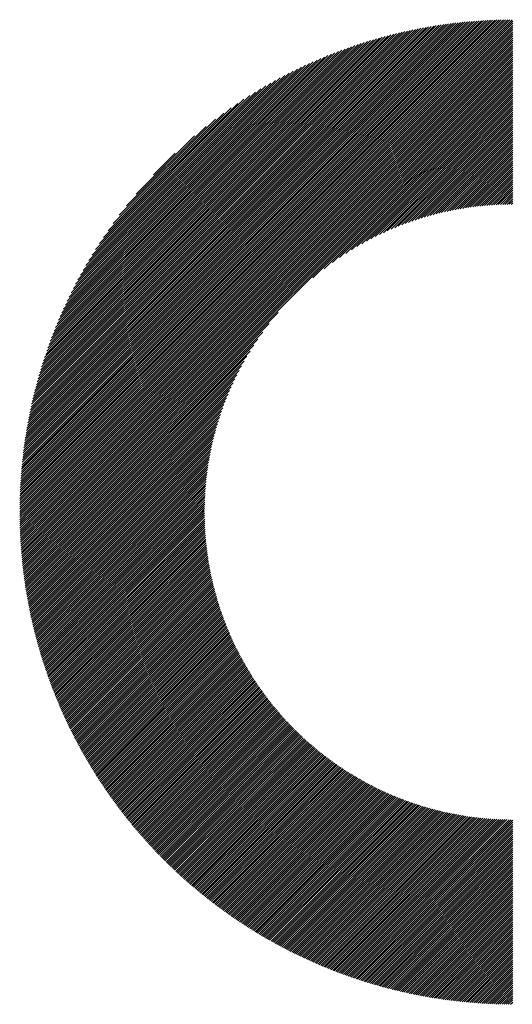
# Model space of a CAD drawing. Units: millimetres. Extents: x -644 to 655, y -434 to 526.
# Drawn here: x -247 to -214, y -323 to -257 of the extents above; entities that cross this region are included whole.
import ezdxf

# ---------------------------------------------------------------- set-up
doc = ezdxf.new("R2010")
doc.units = ezdxf.units.MM
doc.layers.add('CAXA0', color=7, linetype='Continuous', lineweight=70)
doc.layers.add('CAXA5', color=4, linetype='Continuous', lineweight=25)

# ---------------------------------------------------------------- blocks, each defined once
blk = doc.blocks.new('CAXBLOCK35')
at = {"layer": 'CAXA0', "color": 0, "linetype": 'Continuous', "lineweight": 25}
for p, q in [((-246.889, -290.03), (-213.991, -257.132)), ((-246.888, -289.888), (-214.133, -257.133)), ((-246.887, -289.746), (-214.275, -257.134)), ((-246.885, -289.603), (-214.418, -257.136)), ((-246.883, -289.459), (-214.562, -257.138)), ((-246.88, -289.314), (-214.707, -257.141)), ((-246.876, -289.169), (-214.852, -257.145)), ((-246.872, -289.024), (-214.997, -257.149)), ((-246.867, -288.877), (-215.144, -257.154)), ((-246.861, -288.73), (-215.291, -257.16)), ((-246.855, -288.582), (-215.439, -257.166)), ((-246.848, -288.434), (-215.587, -257.173)), ((-246.84, -288.284), (-215.737, -257.181)), ((-246.831, -288.134), (-215.887, -257.19)), ((-246.822, -287.984), (-216.037, -257.199)), ((-246.812, -287.832), (-216.189, -257.209)), ((-246.801, -287.68), (-216.341, -257.22)), ((-246.791, -290.074), (-213.947, -257.23)), ((-246.79, -287.527), (-216.494, -257.231)), ((-246.778, -287.373), (-216.647, -257.243)), ((-246.765, -287.219), (-216.802, -257.256)), ((-246.751, -287.064), (-216.957, -257.27)), ((-246.736, -286.907), (-217.114, -257.285)), ((-246.72, -286.75), (-217.271, -257.301)), ((-246.704, -286.593), (-217.428, -257.317)), ((-246.687, -286.434), (-217.587, -257.334)), ((-246.669, -286.274), (-217.747, -257.352)), ((-246.65, -286.114), (-217.907, -257.371)), ((-246.649, -290.074), (-213.947, -257.372)), ((-246.63, -285.952), (-218.069, -257.391)), ((-246.609, -285.79), (-218.231, -257.412)), ((-246.587, -285.627), (-218.394, -257.434)), ((-246.564, -285.463), (-218.558, -257.457)), ((-246.54, -285.297), (-218.724, -257.481)), ((-246.516, -285.131), (-218.89, -257.505)), ((-246.508, -290.074), (-213.947, -257.513)), ((-246.49, -284.964), (-219.057, -257.531)), ((-246.463, -284.796), (-219.225, -257.558)), ((-246.435, -284.626), (-219.395, -257.586)), ((-246.406, -284.456), (-219.565, -257.615)), ((-246.376, -284.284), (-219.737, -257.645)), ((-246.366, -290.074), (-213.947, -257.655)), ((-246.344, -284.111), (-219.91, -257.677)), ((-246.312, -283.937), (-220.084, -257.709)), ((-246.278, -283.762), (-220.259, -257.743)), ((-246.243, -283.586), (-220.435, -257.778)), ((-246.225, -290.074), (-213.947, -257.796)), ((-246.207, -283.408), (-220.613, -257.814)), ((-246.17, -283.229), (-220.792, -257.851)), ((-246.131, -283.049), (-220.972, -257.89)), ((-246.091, -282.867), (-221.154, -257.93)), ((-246.084, -290.074), (-213.947, -257.937)), ((-246.049, -282.684), (-221.337, -257.972)), ((-246.006, -282.5), (-221.521, -258.015)), ((-245.961, -282.314), (-221.707, -258.06)), ((-245.942, -290.074), (-213.947, -258.079)), ((-245.915, -282.126), (-221.895, -258.106)), ((-245.868, -281.937), (-222.084, -258.153)), ((-245.819, -281.747), (-222.274, -258.202)), ((-245.801, -290.074), (-213.947, -258.22)), ((-245.768, -281.554), (-222.467, -258.253)), ((-245.715, -281.36), (-222.661, -258.306)), ((-245.661, -281.164), (-222.857, -258.36)), ((-245.659, -290.074), (-213.947, -258.362)), ((-245.605, -280.967), (-223.054, -258.416)), ((-245.547, -280.767), (-223.254, -258.474)), ((-245.518, -290.074), (-213.947, -258.503)), ((-245.486, -280.566), (-223.455, -258.535)), ((-245.424, -280.362), (-223.659, -258.597)), ((-245.376, -290.074), (-213.947, -258.645)), ((-245.36, -280.157), (-223.864, -258.661)), ((-245.294, -279.949), (-224.072, -258.727)), ((-245.235, -290.074), (-213.947, -258.786)), ((-245.225, -279.739), (-224.282, -258.796)), ((-245.154, -279.526), (-224.495, -258.867)), ((-245.093, -290.074), (-213.947, -258.928)), ((-245.081, -279.311), (-224.71, -258.94)), ((-245.005, -279.094), (-224.927, -259.016)), ((-244.952, -290.074), (-213.947, -259.069)), ((-244.926, -278.874), (-225.147, -259.095)), ((-244.844, -278.651), (-225.37, -259.177)), ((-244.811, -290.074), (-213.947, -259.21)), ((-244.76, -278.425), (-225.596, -259.261)), ((-244.672, -278.196), (-225.825, -259.349)), ((-244.669, -290.074), (-213.947, -259.352)), ((-244.582, -277.964), (-226.057, -259.439)), ((-244.528, -290.074), (-213.947, -259.493)), ((-244.487, -277.728), (-226.293, -259.534)), ((-244.39, -277.489), (-226.532, -259.631)), ((-244.386, -290.074), (-213.947, -259.635)), ((-244.288, -277.246), (-226.775, -259.733)), ((-244.245, -290.074), (-213.947, -259.776)), ((-244.182, -276.998), (-227.023, -259.839)), ((-244.103, -290.074), (-213.947, -259.918)), ((-244.072, -276.747), (-227.274, -259.949)), ((-243.962, -290.074), (-213.947, -260.059)), ((-243.958, -276.491), (-227.53, -260.063)), ((-243.838, -276.23), (-227.791, -260.183)), ((-243.82, -290.074), (-213.947, -260.201)), ((-243.714, -275.964), (-228.057, -260.307)), ((-243.679, -290.074), (-213.947, -260.342)), ((-243.583, -275.692), (-228.329, -260.438)), ((-243.537, -290.074), (-213.947, -260.484)), ((-243.447, -275.414), (-228.607, -260.574)), ((-243.396, -290.074), (-213.947, -260.625)), ((-243.304, -275.13), (-228.891, -260.717)), ((-243.255, -290.074), (-213.947, -260.766)), ((-243.153, -274.838), (-229.183, -260.868)), ((-243.113, -290.074), (-213.947, -260.908)), ((-242.995, -274.538), (-229.483, -261.026)), ((-242.828, -274.229), (-229.792, -261.193)), ((-242.651, -273.911), (-230.11, -261.37)), ((-227.304, -274.406), (-213.947, -261.049)), ((-226.549, -273.793), (-213.947, -261.191)), ((-225.99, -273.375), (-213.947, -261.332)), ((-225.518, -273.045), (-213.947, -261.474)), ((-242.462, -273.581), (-230.44, -261.559)), ((-242.262, -273.239), (-230.782, -261.759)), ((-242.047, -272.883), (-231.138, -261.974)), ((-241.815, -272.51), (-231.511, -262.206)), ((-225.1, -272.768), (-213.947, -261.615)), ((-224.718, -272.528), (-213.947, -261.757)), ((-224.365, -272.316), (-213.947, -261.898)), ((-224.032, -272.125), (-213.947, -262.039)), ((-223.718, -271.952), (-213.947, -262.181)), ((-241.563, -272.116), (-231.905, -262.458)), ((-241.287, -271.699), (-232.322, -262.733)), ((-223.418, -271.793), (-213.947, -262.322)), ((-223.13, -271.647), (-213.947, -262.464)), ((-222.853, -271.512), (-213.947, -262.605)), ((-222.586, -271.386), (-213.947, -262.747)), ((-240.981, -271.251), (-232.77, -263.04)), ((-240.635, -270.764), (-233.257, -263.386)), ((-222.327, -271.268), (-213.947, -262.888)), ((-222.075, -271.158), (-213.947, -263.03)), ((-221.831, -271.055), (-213.947, -263.171)), ((-221.592, -270.958), (-213.947, -263.313)), ((-221.359, -270.866), (-213.947, -263.454)), ((-240.234, -270.221), (-233.8, -263.787)), ((-221.131, -270.78), (-213.947, -263.595)), ((-220.908, -270.698), (-213.947, -263.737)), ((-220.69, -270.621), (-213.947, -263.878)), ((-220.475, -270.548), (-213.947, -264.02)), ((-220.264, -270.479), (-213.947, -264.161)), ((-239.749, -269.595), (-234.426, -264.272)), ((-220.057, -270.413), (-213.947, -264.303)), ((-219.854, -270.351), (-213.947, -264.444)), ((-219.654, -270.292), (-213.947, -264.586)), ((-219.456, -270.236), (-213.947, -264.727)), ((-239.109, -268.813), (-235.208, -264.912)), ((-219.262, -270.183), (-213.947, -264.868)), ((-219.07, -270.133), (-213.947, -265.01)), ((-218.881, -270.086), (-213.947, -265.151)), ((-218.695, -270.04), (-213.947, -265.293)), ((-218.51, -269.998), (-213.947, -265.434)), ((-237.947, -267.51), (-236.511, -266.074)), ((-218.328, -269.957), (-213.947, -265.576)), ((-218.149, -269.919), (-213.947, -265.717)), ((-217.971, -269.883), (-213.947, -265.859)), ((-217.795, -269.848), (-213.947, -266)), ((-217.622, -269.816), (-213.947, -266.141)), ((-217.45, -269.786), (-213.947, -266.283)), ((-217.28, -269.757), (-213.947, -266.424)), ((-217.111, -269.73), (-213.947, -266.566)), ((-216.945, -269.705), (-213.947, -266.707)), ((-216.779, -269.681), (-213.947, -266.849)), ((-216.616, -269.659), (-213.947, -266.99)), ((-216.454, -269.639), (-213.947, -267.132)), ((-216.294, -269.62), (-213.947, -267.273)), ((-216.134, -269.602), (-213.947, -267.415)), ((-215.977, -269.586), (-213.947, -267.556)), ((-215.82, -269.571), (-213.947, -267.697)), ((-215.665, -269.557), (-213.947, -267.839)), ((-215.512, -269.545), (-213.947, -267.98)), ((-215.359, -269.534), (-213.947, -268.122)), ((-215.208, -269.524), (-213.947, -268.263)), ((-215.058, -269.516), (-213.947, -268.405)), ((-214.909, -269.508), (-213.947, -268.546)), ((-214.761, -269.502), (-213.947, -268.688)), ((-214.614, -269.496), (-213.947, -268.829)), ((-214.469, -269.492), (-213.947, -268.97)), ((-214.324, -269.489), (-213.947, -269.112)), ((-214.18, -269.487), (-213.947, -269.253)), ((-214.038, -269.486), (-213.947, -269.395)), ((-242.972, -290.074), (-229.615, -276.717)), ((-242.83, -290.074), (-230.228, -277.472)), ((-242.689, -290.074), (-230.646, -278.031)), ((-242.547, -290.074), (-230.976, -278.503)), ((-242.406, -290.074), (-231.253, -278.921)), ((-242.264, -290.074), (-231.493, -279.303)), ((-242.123, -290.074), (-231.705, -279.656)), ((-241.982, -290.074), (-231.896, -279.989)), ((-241.84, -290.074), (-232.069, -280.303)), ((-241.699, -290.074), (-232.228, -280.603)), ((-241.557, -290.074), (-232.374, -280.891)), ((-241.416, -290.074), (-232.509, -281.168)), ((-241.274, -290.074), (-232.635, -281.435)), ((-241.133, -290.074), (-232.753, -281.694)), ((-240.991, -290.074), (-232.863, -281.946)), ((-240.85, -290.074), (-232.966, -282.19)), ((-240.708, -290.074), (-233.063, -282.429)), ((-240.567, -290.074), (-233.155, -282.662)), ((-240.426, -290.074), (-233.241, -282.89)), ((-240.284, -290.074), (-233.323, -283.113)), ((-240.143, -290.074), (-233.4, -283.331)), ((-240.001, -290.074), (-233.473, -283.546)), ((-239.86, -290.074), (-233.542, -283.757)), ((-239.718, -290.074), (-233.608, -283.963)), ((-239.577, -290.074), (-233.67, -284.167)), ((-239.435, -290.074), (-233.729, -284.367)), ((-239.294, -290.074), (-233.785, -284.565)), ((-239.153, -290.074), (-233.838, -284.759)), ((-239.011, -290.074), (-233.888, -284.951)), ((-238.87, -290.074), (-233.935, -285.14)), ((-238.728, -290.074), (-233.981, -285.326)), ((-238.587, -290.074), (-234.023, -285.511)), ((-238.445, -290.074), (-234.064, -285.693)), ((-238.304, -290.074), (-234.102, -285.872)), ((-238.162, -290.074), (-234.138, -286.05)), ((-238.021, -290.074), (-234.173, -286.226)), ((-237.88, -290.074), (-234.205, -286.399)), ((-237.738, -290.074), (-234.235, -286.571)), ((-237.597, -290.074), (-234.264, -286.741)), ((-237.455, -290.074), (-234.291, -286.91)), ((-237.314, -290.074), (-234.316, -287.076)), ((-237.172, -290.074), (-234.34, -287.241)), ((-237.031, -290.074), (-234.362, -287.405)), ((-236.889, -290.074), (-234.382, -287.567)), ((-236.748, -290.074), (-234.401, -287.727)), ((-236.606, -290.074), (-234.419, -287.887)), ((-236.465, -290.074), (-234.435, -288.044)), ((-236.324, -290.074), (-234.45, -288.201)), ((-236.182, -290.074), (-234.464, -288.356)), ((-236.041, -290.074), (-234.476, -288.509)), ((-235.899, -290.074), (-234.487, -288.662)), ((-235.758, -290.074), (-234.497, -288.813)), ((-235.616, -290.074), (-234.505, -288.963)), ((-235.475, -290.074), (-234.513, -289.112)), ((-235.333, -290.074), (-234.519, -289.26)), ((-235.192, -290.074), (-234.525, -289.407)), ((-235.051, -290.074), (-234.529, -289.552)), ((-234.909, -290.074), (-234.532, -289.697)), ((-234.768, -290.074), (-234.534, -289.841)), ((-246.888, -290.312), (-246.649, -290.074)), ((-246.888, -290.172), (-246.791, -290.074)), ((-246.886, -290.453), (-246.508, -290.074)), ((-246.884, -290.592), (-246.366, -290.074)), ((-246.882, -290.731), (-246.225, -290.074)), ((-246.879, -290.87), (-246.084, -290.074)), ((-246.875, -291.007), (-245.942, -290.074)), ((-246.871, -291.145), (-245.801, -290.074)), ((-246.866, -291.281), (-245.659, -290.074)), ((-246.861, -291.418), (-245.518, -290.074)), ((-246.855, -291.553), (-245.376, -290.074)), ((-246.849, -291.688), (-245.235, -290.074)), ((-246.842, -291.823), (-245.093, -290.074)), ((-246.835, -291.957), (-244.952, -290.074)), ((-246.827, -292.09), (-244.811, -290.074)), ((-246.818, -292.223), (-244.669, -290.074)), ((-246.809, -292.356), (-244.528, -290.074)), ((-246.8, -292.488), (-244.386, -290.074)), ((-246.79, -292.619), (-244.245, -290.074)), ((-246.78, -292.751), (-244.103, -290.074)), ((-246.769, -292.881), (-243.962, -290.074)), ((-246.757, -293.011), (-243.82, -290.074)), ((-246.746, -293.141), (-243.679, -290.074)), ((-246.733, -293.27), (-243.537, -290.074)), ((-246.72, -293.399), (-243.396, -290.074)), ((-246.707, -293.527), (-243.255, -290.074)), ((-246.693, -293.654), (-243.113, -290.074)), ((-246.679, -293.782), (-242.972, -290.074)), ((-246.665, -293.909), (-242.83, -290.074)), ((-246.65, -294.035), (-242.689, -290.074)), ((-246.634, -294.161), (-242.547, -290.074)), ((-246.618, -294.286), (-242.406, -290.074)), ((-246.602, -294.411), (-242.264, -290.074)), ((-246.585, -294.536), (-242.123, -290.074)), ((-246.568, -294.66), (-241.982, -290.074)), ((-246.55, -294.784), (-241.84, -290.074)), ((-246.532, -294.908), (-241.699, -290.074)), ((-246.514, -295.031), (-241.557, -290.074)), ((-246.495, -295.153), (-241.416, -290.074)), ((-246.475, -295.275), (-241.274, -290.074)), ((-246.456, -295.397), (-241.133, -290.074)), ((-246.436, -295.518), (-240.991, -290.074)), ((-246.415, -295.639), (-240.85, -290.074)), ((-246.394, -295.76), (-240.708, -290.074)), ((-246.373, -295.88), (-240.567, -290.074)), ((-246.351, -296), (-240.426, -290.074)), ((-246.329, -296.119), (-240.284, -290.074)), ((-246.307, -296.238), (-240.143, -290.074)), ((-246.284, -296.357), (-240.001, -290.074)), ((-246.261, -296.475), (-239.86, -290.074)), ((-246.237, -296.593), (-239.718, -290.074)), ((-246.213, -296.71), (-239.577, -290.074)), ((-246.189, -296.828), (-239.435, -290.074)), ((-246.164, -296.944), (-239.294, -290.074)), ((-246.139, -297.061), (-239.153, -290.074)), ((-246.114, -297.177), (-239.011, -290.074)), ((-246.088, -297.292), (-238.87, -290.074)), ((-246.062, -297.408), (-238.728, -290.074)), ((-246.035, -297.523), (-238.587, -290.074)), ((-246.009, -297.637), (-238.445, -290.074)), ((-245.981, -297.752), (-238.304, -290.074)), ((-245.954, -297.866), (-238.162, -290.074)), ((-245.926, -297.979), (-238.021, -290.074)), ((-245.898, -298.092), (-237.88, -290.074)), ((-245.869, -298.205), (-237.738, -290.074)), ((-245.84, -298.318), (-237.597, -290.074)), ((-245.811, -298.43), (-237.455, -290.074)), ((-245.782, -298.542), (-237.314, -290.074)), ((-245.752, -298.654), (-237.172, -290.074)), ((-245.722, -298.765), (-237.031, -290.074)), ((-245.691, -298.876), (-236.889, -290.074)), ((-245.66, -298.986), (-236.748, -290.074)), ((-245.629, -299.097), (-236.606, -290.074)), ((-245.597, -299.206), (-236.465, -290.074)), ((-245.566, -299.316), (-236.324, -290.074)), ((-245.533, -299.425), (-236.182, -290.074)), ((-245.501, -299.534), (-236.041, -290.074)), ((-245.468, -299.643), (-235.899, -290.074)), ((-245.435, -299.751), (-235.758, -290.074)), ((-245.402, -299.859), (-235.616, -290.074)), ((-245.368, -299.967), (-235.475, -290.074)), ((-245.334, -300.075), (-235.333, -290.074)), ((-245.3, -300.182), (-235.192, -290.074)), ((-245.265, -300.289), (-235.051, -290.074)), ((-245.23, -300.395), (-234.909, -290.074)), ((-245.195, -300.501), (-234.768, -290.074)), ((-245.159, -300.607), (-234.626, -290.074)), ((-245.123, -300.713), (-234.535, -290.125)), ((-245.087, -300.818), (-234.535, -290.265)), ((-245.051, -300.923), (-234.533, -290.405)), ((-245.014, -301.028), (-234.53, -290.544)), ((-234.626, -290.074), (-234.535, -289.983)), ((-244.977, -301.132), (-234.526, -290.682)), ((-244.94, -301.236), (-234.522, -290.819)), ((-244.902, -301.34), (-234.517, -290.955)), ((-244.864, -301.444), (-234.51, -291.09)), ((-244.826, -301.547), (-234.503, -291.224)), ((-244.788, -301.65), (-234.495, -291.358)), ((-244.749, -301.753), (-234.487, -291.491)), ((-244.71, -301.855), (-234.477, -291.622)), ((-244.671, -301.957), (-234.467, -291.754)), ((-244.631, -302.059), (-234.456, -291.884)), ((-244.591, -302.161), (-234.444, -292.014)), ((-244.551, -302.262), (-234.431, -292.142)), ((-244.511, -302.363), (-234.418, -292.271)), ((-244.47, -302.464), (-234.404, -292.398)), ((-244.429, -302.564), (-234.389, -292.525)), ((-244.388, -302.665), (-234.374, -292.651)), ((-244.346, -302.764), (-234.357, -292.776)), ((-244.304, -302.864), (-234.341, -292.9)), ((-244.262, -302.963), (-234.323, -293.024)), ((-244.22, -303.063), (-234.305, -293.147)), ((-244.177, -303.161), (-234.286, -293.27)), ((-244.134, -303.26), (-234.266, -293.392)), ((-244.091, -303.358), (-234.246, -293.513)), ((-244.048, -303.456), (-234.225, -293.634)), ((-244.004, -303.554), (-234.204, -293.754)), ((-243.96, -303.652), (-234.182, -293.873)), ((-243.916, -303.749), (-234.159, -293.992)), ((-243.872, -303.846), (-234.136, -294.11)), ((-243.827, -303.943), (-234.112, -294.228)), ((-243.782, -304.039), (-234.088, -294.345)), ((-243.737, -304.135), (-234.063, -294.461)), ((-243.691, -304.231), (-234.037, -294.577)), ((-243.646, -304.327), (-234.011, -294.692)), ((-243.6, -304.423), (-233.984, -294.807)), ((-243.553, -304.518), (-233.957, -294.921)), ((-243.507, -304.613), (-233.929, -295.035)), ((-243.46, -304.707), (-233.9, -295.148)), ((-243.413, -304.802), (-233.872, -295.26)), ((-243.366, -304.896), (-233.842, -295.372)), ((-243.318, -304.99), (-233.812, -295.484)), ((-243.27, -305.084), (-233.781, -295.595)), ((-243.222, -305.177), (-233.75, -295.705)), ((-243.174, -305.27), (-233.719, -295.815)), ((-243.126, -305.363), (-233.687, -295.924)), ((-243.077, -305.456), (-233.654, -296.033)), ((-243.028, -305.548), (-233.621, -296.141)), ((-242.979, -305.64), (-233.588, -296.249)), ((-242.929, -305.732), (-233.553, -296.357)), ((-242.879, -305.824), (-233.519, -296.464)), ((-242.829, -305.916), (-233.484, -296.57)), ((-242.779, -306.007), (-233.448, -296.676)), ((-242.729, -306.098), (-233.412, -296.781)), ((-242.678, -306.189), (-233.376, -296.886)), ((-242.627, -306.279), (-233.339, -296.991)), ((-242.576, -306.369), (-233.301, -297.095)), ((-242.524, -306.459), (-233.264, -297.198)), ((-242.473, -306.549), (-233.225, -297.302)), ((-242.421, -306.639), (-233.186, -297.404)), ((-242.369, -306.728), (-233.147, -297.506)), ((-242.316, -306.817), (-233.107, -297.608)), ((-242.264, -306.906), (-233.067, -297.709)), ((-242.211, -306.994), (-233.027, -297.81)), ((-242.158, -307.083), (-232.986, -297.911)), ((-242.105, -307.171), (-232.944, -298.011)), ((-242.051, -307.259), (-232.902, -298.11)), ((-241.997, -307.347), (-232.86, -298.209)), ((-241.943, -307.434), (-232.817, -298.308)), ((-241.889, -307.521), (-232.774, -298.406)), ((-241.834, -307.608), (-232.73, -298.504)), ((-241.78, -307.695), (-232.686, -298.602)), ((-241.725, -307.781), (-232.642, -298.699)), ((-241.67, -307.868), (-232.597, -298.795)), ((-241.614, -307.954), (-232.552, -298.891)), ((-241.559, -308.039), (-232.506, -298.987)), ((-241.503, -308.125), (-232.46, -299.082)), ((-241.447, -308.21), (-232.414, -299.177)), ((-241.39, -308.296), (-232.367, -299.272)), ((-241.334, -308.38), (-232.319, -299.366)), ((-241.277, -308.465), (-232.272, -299.46)), ((-241.22, -308.55), (-232.224, -299.553)), ((-241.163, -308.634), (-232.175, -299.646)), ((-241.105, -308.718), (-232.126, -299.739)), ((-241.047, -308.801), (-232.077, -299.831)), ((-240.99, -308.885), (-232.027, -299.923)), ((-240.931, -308.968), (-231.977, -300.014)), ((-240.873, -309.051), (-231.927, -300.105)), ((-240.814, -309.134), (-231.876, -300.196)), ((-240.756, -309.217), (-231.825, -300.286)), ((-240.697, -309.299), (-231.773, -300.376)), ((-240.637, -309.381), (-231.721, -300.465)), ((-240.578, -309.463), (-231.669, -300.554)), ((-240.518, -309.545), (-231.616, -300.643)), ((-240.458, -309.627), (-231.563, -300.731)), ((-240.398, -309.708), (-231.509, -300.819)), ((-240.338, -309.789), (-231.455, -300.907)), ((-240.277, -309.87), (-231.401, -300.994)), ((-240.216, -309.951), (-231.346, -301.081)), ((-240.155, -310.031), (-231.291, -301.167)), ((-240.094, -310.111), (-231.236, -301.253)), ((-240.033, -310.191), (-231.18, -301.339)), ((-239.971, -310.271), (-231.124, -301.424)), ((-239.909, -310.35), (-231.068, -301.509)), ((-239.847, -310.43), (-231.011, -301.594)), ((-239.784, -310.509), (-230.954, -301.678)), ((-239.722, -310.588), (-230.896, -301.762)), ((-239.659, -310.666), (-230.838, -301.846)), ((-239.596, -310.745), (-230.78, -301.929)), ((-239.533, -310.823), (-230.721, -302.012)), ((-239.469, -310.901), (-230.662, -302.094)), ((-239.406, -310.979), (-230.603, -302.176)), ((-239.342, -311.056), (-230.543, -302.258)), ((-239.278, -311.134), (-230.483, -302.339)), ((-239.213, -311.211), (-230.423, -302.42)), ((-239.149, -311.288), (-230.362, -302.501)), ((-239.084, -311.364), (-230.301, -302.581)), ((-239.019, -311.441), (-230.24, -302.661)), ((-238.954, -311.517), (-230.178, -302.741)), ((-238.888, -311.593), (-230.116, -302.82)), ((-238.823, -311.669), (-230.053, -302.899)), ((-238.757, -311.745), (-229.99, -302.978)), ((-238.691, -311.82), (-229.927, -303.056)), ((-238.625, -311.895), (-229.863, -303.134)), ((-238.558, -311.97), (-229.799, -303.211)), ((-238.492, -312.045), (-229.735, -303.289)), ((-238.425, -312.119), (-229.67, -303.365)), ((-238.357, -312.194), (-229.606, -303.442)), ((-238.29, -312.268), (-229.54, -303.518)), ((-238.223, -312.342), (-229.475, -303.594)), ((-238.155, -312.415), (-229.409, -303.669)), ((-238.087, -312.489), (-229.342, -303.744)), ((-238.019, -312.562), (-229.275, -303.819)), ((-237.95, -312.635), (-229.208, -303.893)), ((-237.881, -312.708), (-229.141, -303.967)), ((-237.813, -312.781), (-229.073, -304.041)), ((-237.744, -312.853), (-229.005, -304.115)), ((-237.674, -312.925), (-228.937, -304.188)), ((-237.605, -312.997), (-228.868, -304.26)), ((-237.535, -313.069), (-228.799, -304.333)), ((-237.465, -313.14), (-228.729, -304.405)), ((-237.395, -313.212), (-228.66, -304.476)), ((-237.325, -313.283), (-228.59, -304.548)), ((-237.254, -313.354), (-228.519, -304.619)), ((-237.183, -313.424), (-228.448, -304.689)), ((-237.112, -313.495), (-228.377, -304.759)), ((-237.041, -313.565), (-228.306, -304.829)), ((-236.97, -313.635), (-228.234, -304.899)), ((-236.898, -313.705), (-228.161, -304.968)), ((-236.826, -313.774), (-228.089, -305.037)), ((-236.754, -313.844), (-228.016, -305.106)), ((-236.682, -313.913), (-227.943, -305.174)), ((-236.609, -313.982), (-227.869, -305.242)), ((-236.536, -314.05), (-227.795, -305.309)), ((-236.464, -314.119), (-227.721, -305.376)), ((-236.39, -314.187), (-227.646, -305.443)), ((-236.317, -314.255), (-227.571, -305.51)), ((-236.243, -314.323), (-227.496, -305.576)), ((-236.17, -314.391), (-227.421, -305.642)), ((-236.096, -314.458), (-227.345, -305.707)), ((-236.021, -314.526), (-227.268, -305.772)), ((-235.947, -314.593), (-227.191, -305.837)), ((-235.872, -314.659), (-227.114, -305.901)), ((-235.797, -314.726), (-227.037, -305.966)), ((-235.722, -314.792), (-226.959, -306.029)), ((-235.647, -314.858), (-226.881, -306.093)), ((-235.571, -314.924), (-226.803, -306.156)), ((-235.496, -314.99), (-226.724, -306.218)), ((-235.42, -315.055), (-226.645, -306.281)), ((-235.344, -315.121), (-226.565, -306.343)), ((-235.267, -315.186), (-226.486, -306.404)), ((-235.191, -315.251), (-226.405, -306.465)), ((-235.114, -315.315), (-226.325, -306.526)), ((-235.037, -315.38), (-226.244, -306.587)), ((-234.96, -315.444), (-226.163, -306.647)), ((-234.882, -315.508), (-226.081, -306.707)), ((-234.804, -315.572), (-225.999, -306.766)), ((-234.726, -315.635), (-225.917, -306.826)), ((-234.648, -315.698), (-225.834, -306.884)), ((-234.57, -315.762), (-225.751, -306.943)), ((-234.491, -315.824), (-225.668, -307.001)), ((-234.413, -315.887), (-225.584, -307.058)), ((-234.334, -315.95), (-225.5, -307.116)), ((-234.254, -316.012), (-225.415, -307.173)), ((-234.175, -316.074), (-225.33, -307.229)), ((-234.095, -316.136), (-225.245, -307.286)), ((-234.015, -316.197), (-225.16, -307.341)), ((-233.935, -316.258), (-225.074, -307.397)), ((-233.855, -316.32), (-224.987, -307.452)), ((-233.774, -316.38), (-224.901, -307.507)), ((-233.694, -316.441), (-224.814, -307.561)), ((-233.613, -316.502), (-224.726, -307.615)), ((-233.531, -316.562), (-224.638, -307.669)), ((-233.45, -316.622), (-224.55, -307.722)), ((-233.368, -316.682), (-224.462, -307.775)), ((-233.286, -316.741), (-224.373, -307.828)), ((-233.204, -316.801), (-224.284, -307.88)), ((-233.122, -316.86), (-224.194, -307.932)), ((-233.039, -316.919), (-224.104, -307.983)), ((-232.957, -316.977), (-224.013, -308.034)), ((-232.874, -317.036), (-223.923, -308.085)), ((-232.79, -317.094), (-223.831, -308.135)), ((-232.707, -317.152), (-223.74, -308.185)), ((-232.623, -317.21), (-223.648, -308.234)), ((-232.539, -317.267), (-223.555, -308.283)), ((-232.455, -317.325), (-223.462, -308.332)), ((-232.371, -317.382), (-223.369, -308.38)), ((-232.286, -317.439), (-223.276, -308.428)), ((-232.202, -317.495), (-223.182, -308.475)), ((-232.117, -317.552), (-223.087, -308.522)), ((-232.031, -317.608), (-222.993, -308.569)), ((-231.946, -317.664), (-222.897, -308.615)), ((-231.86, -317.72), (-222.802, -308.661)), ((-231.774, -317.775), (-222.706, -308.707)), ((-231.688, -317.83), (-222.609, -308.752)), ((-231.602, -317.885), (-222.512, -308.796)), ((-231.515, -317.94), (-222.415, -308.84)), ((-231.428, -317.995), (-222.318, -308.884)), ((-231.341, -318.049), (-222.219, -308.928)), ((-231.254, -318.103), (-222.121, -308.971)), ((-231.166, -318.157), (-222.022, -309.013)), ((-231.078, -318.211), (-221.923, -309.055)), ((-230.99, -318.264), (-221.823, -309.097)), ((-230.902, -318.317), (-221.723, -309.138)), ((-230.813, -318.37), (-221.622, -309.179)), ((-230.725, -318.423), (-221.521, -309.219)), ((-230.636, -318.475), (-221.419, -309.259)), ((-230.547, -318.528), (-221.317, -309.298)), ((-230.457, -318.58), (-221.215, -309.337)), ((-230.367, -318.631), (-221.112, -309.376)), ((-230.277, -318.683), (-221.008, -309.414)), ((-230.187, -318.734), (-220.904, -309.451)), ((-230.097, -318.785), (-220.8, -309.489)), ((-230.006, -318.836), (-220.695, -309.525)), ((-229.915, -318.887), (-220.59, -309.561)), ((-229.824, -318.937), (-220.484, -309.597)), ((-229.733, -318.987), (-220.378, -309.632)), ((-229.641, -319.037), (-220.272, -309.667)), ((-229.549, -319.086), (-220.164, -309.701)), ((-229.457, -319.136), (-220.057, -309.735)), ((-229.365, -319.185), (-219.949, -309.769)), ((-229.272, -319.234), (-219.84, -309.801)), ((-229.179, -319.282), (-219.731, -309.834)), ((-229.086, -319.331), (-219.621, -309.865)), ((-228.993, -319.379), (-219.511, -309.897)), ((-228.899, -319.427), (-219.4, -309.927)), ((-228.806, -319.474), (-219.289, -309.958)), ((-228.712, -319.522), (-219.177, -309.987)), ((-228.617, -319.569), (-219.065, -310.016)), ((-228.523, -319.616), (-218.952, -310.045)), ((-228.428, -319.662), (-218.839, -310.073)), ((-228.333, -319.709), (-218.725, -310.101)), ((-228.237, -319.755), (-218.61, -310.128)), ((-228.142, -319.801), (-218.495, -310.154)), ((-228.046, -319.846), (-218.38, -310.18)), ((-227.95, -319.891), (-218.263, -310.205)), ((-227.853, -319.937), (-218.147, -310.23)), ((-227.757, -319.981), (-218.029, -310.254)), ((-227.66, -320.026), (-217.911, -310.277)), ((-227.563, -320.07), (-217.793, -310.3)), ((-227.465, -320.114), (-217.674, -310.323)), ((-227.368, -320.158), (-217.554, -310.344)), ((-227.27, -320.202), (-217.433, -310.365)), ((-227.171, -320.245), (-217.312, -310.386)), ((-227.073, -320.288), (-217.191, -310.406)), ((-226.974, -320.33), (-217.068, -310.425)), ((-226.875, -320.373), (-216.945, -310.443)), ((-226.776, -320.415), (-216.822, -310.461)), ((-226.676, -320.457), (-216.698, -310.478)), ((-226.577, -320.499), (-216.573, -310.495)), ((-226.476, -320.54), (-216.447, -310.51)), ((-226.376, -320.581), (-216.32, -310.525)), ((-226.275, -320.622), (-216.193, -310.54)), ((-226.175, -320.662), (-216.066, -310.553)), ((-226.073, -320.703), (-215.937, -310.566)), ((-225.972, -320.743), (-215.808, -310.578)), ((-225.87, -320.782), (-215.678, -310.59)), ((-225.768, -320.822), (-215.547, -310.6)), ((-225.666, -320.861), (-215.415, -310.61)), ((-225.563, -320.9), (-215.283, -310.619)), ((-225.46, -320.938), (-215.15, -310.628)), ((-225.357, -320.977), (-215.016, -310.635)), ((-225.254, -321.015), (-214.881, -310.642)), ((-225.15, -321.052), (-214.745, -310.647)), ((-225.046, -321.09), (-214.608, -310.652)), ((-224.942, -321.127), (-214.471, -310.656)), ((-224.837, -321.164), (-214.332, -310.659)), ((-224.732, -321.2), (-214.193, -310.661)), ((-224.627, -321.236), (-214.053, -310.662)), ((-224.521, -321.272), (-213.947, -310.698)), ((-224.416, -321.308), (-213.947, -310.839)), ((-224.31, -321.343), (-213.947, -310.981)), ((-224.203, -321.379), (-213.947, -311.122)), ((-224.096, -321.413), (-213.947, -311.264)), ((-223.989, -321.448), (-213.947, -311.405)), ((-223.882, -321.482), (-213.947, -311.547)), ((-223.775, -321.516), (-213.947, -311.688)), ((-223.667, -321.549), (-213.947, -311.829)), ((-223.558, -321.582), (-213.947, -311.971)), ((-223.45, -321.615), (-213.947, -312.112)), ((-223.341, -321.648), (-213.947, -312.254)), ((-223.232, -321.68), (-213.947, -312.395)), ((-223.122, -321.712), (-213.947, -312.537)), ((-223.013, -321.744), (-213.947, -312.678)), ((-222.902, -321.775), (-213.947, -312.82)), ((-222.792, -321.806), (-213.947, -312.961)), ((-222.681, -321.837), (-213.947, -313.102)), ((-222.57, -321.867), (-213.947, -313.244)), ((-222.459, -321.897), (-213.947, -313.385)), ((-222.347, -321.927), (-213.947, -313.527)), ((-222.235, -321.956), (-213.947, -313.668)), ((-222.122, -321.985), (-213.947, -313.81)), ((-222.01, -322.014), (-213.947, -313.951)), ((-221.896, -322.042), (-213.947, -314.093)), ((-221.783, -322.07), (-213.947, -314.234)), ((-221.669, -322.098), (-213.947, -314.376)), ((-221.555, -322.125), (-213.947, -314.517)), ((-221.441, -322.152), (-213.947, -314.658)), ((-221.326, -322.179), (-213.947, -314.8)), ((-221.211, -322.205), (-213.947, -314.941)), ((-221.095, -322.231), (-213.947, -315.083)), ((-220.979, -322.256), (-213.947, -315.224)), ((-220.863, -322.282), (-213.947, -315.366)), ((-220.746, -322.306), (-213.947, -315.507)), ((-220.629, -322.331), (-213.947, -315.649)), ((-220.512, -322.355), (-213.947, -315.79)), ((-220.394, -322.379), (-213.947, -315.931)), ((-220.276, -322.402), (-213.947, -316.073)), ((-220.158, -322.425), (-213.947, -316.214)), ((-220.039, -322.448), (-213.947, -316.356)), ((-219.919, -322.47), (-213.947, -316.497)), ((-219.8, -322.492), (-213.947, -316.639)), ((-219.68, -322.513), (-213.947, -316.78)), ((-219.559, -322.534), (-213.947, -316.922)), ((-219.439, -322.555), (-213.947, -317.063)), ((-219.317, -322.575), (-213.947, -317.205)), ((-219.196, -322.595), (-213.947, -317.346)), ((-219.074, -322.614), (-213.947, -317.487)), ((-218.951, -322.633), (-213.947, -317.629)), ((-218.829, -322.652), (-213.947, -317.77)), ((-218.705, -322.67), (-213.947, -317.912)), ((-218.582, -322.688), (-213.947, -318.053)), ((-218.458, -322.706), (-213.947, -318.195)), ((-218.333, -322.722), (-213.947, -318.336)), ((-218.208, -322.739), (-213.947, -318.478)), ((-218.083, -322.755), (-213.947, -318.619)), ((-217.957, -322.771), (-213.947, -318.76)), ((-217.831, -322.786), (-213.947, -318.902)), ((-217.704, -322.801), (-213.947, -319.043)), ((-217.577, -322.815), (-213.947, -319.185)), ((-217.45, -322.829), (-213.947, -319.326)), ((-217.322, -322.843), (-213.947, -319.468)), ((-217.193, -322.855), (-213.947, -319.609)), ((-217.064, -322.868), (-213.947, -319.751)), ((-216.935, -322.88), (-213.947, -319.892)), ((-216.805, -322.892), (-213.947, -320.033)), ((-216.675, -322.903), (-213.947, -320.175)), ((-216.544, -322.913), (-213.947, -320.316)), ((-216.412, -322.923), (-213.947, -320.458)), ((-216.281, -322.933), (-213.947, -320.599)), ((-216.148, -322.942), (-213.947, -320.741)), ((-216.015, -322.951), (-213.947, -320.882)), ((-215.882, -322.959), (-213.947, -321.024)), ((-215.748, -322.967), (-213.947, -321.165)), ((-215.614, -322.974), (-213.947, -321.307)), ((-215.479, -322.98), (-213.947, -321.448)), ((-215.344, -322.986), (-213.947, -321.589)), ((-215.208, -322.992), (-213.947, -321.731)), ((-215.071, -322.997), (-213.947, -321.872)), ((-214.934, -323.001), (-213.947, -322.014)), ((-214.797, -323.005), (-213.947, -322.155)), ((-214.658, -323.008), (-213.947, -322.297)), ((-214.52, -323.011), (-213.947, -322.438)), ((-214.38, -323.013), (-213.947, -322.58)), ((-214.24, -323.015), (-213.947, -322.721)), ((-214.1, -323.015), (-213.947, -322.862))]:
    blk.add_line(p, q, dxfattribs=at)

msp = doc.modelspace()

# ---------------------------------------------------------------- block references
at = {"layer": 'CAXA5', "color": 96}
msp.add_blockref('CAXBLOCK35', (0, 0), dxfattribs=at)

doc.saveas('drawing.dxf')
